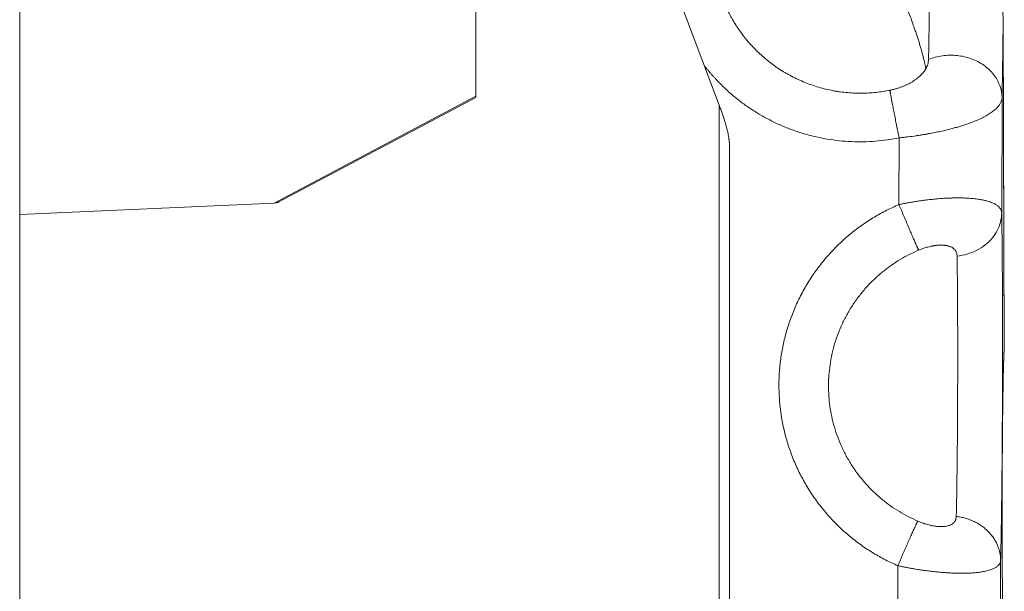
# Model space of a CAD drawing. Units: inches. Extents: x 71962 to 82532, y -92893 to -88241.
# Drawn here: x 74565 to 74662, y -92335 to -92279 of the extents above; entities that cross this region are included whole.
import ezdxf

# ---------------------------------------------------------------- set-up
doc = ezdxf.new("R2010")
doc.units = ezdxf.units.IN
doc.header["$MEASUREMENT"] = 0

msp = doc.modelspace()

# ---------------------------------------------------------------- linework, layer by layer
at = {"color": 0, "linetype": 'Continuous', "lineweight": 15}
for p, q in [((74609.636, -92286.301), (74609.636, -92160.41)), ((74618.39, -92246.624), (74633.636, -92287.208)), ((74564.636, -92336.388), (74564.636, -92271.141)), ((74661.626, -92279.06), (74661.74, -92311.209)), ((74661.626, -92279.773), (74661.737, -92311.293)), ((74609.636, -92286.301), (74589.748, -92296.859)), ((74590.185, -92296.756), (74609.636, -92286.43)), ((74661.491, -92297.858), (74661.525, -92286.473)), ((74633.636, -92354.184), (74633.636, -92287.208)), ((74634.636, -92291.039), (74634.636, -92356.134)), ((74651.38, -92290.428), (74651.36, -92297.013)), ((74564.636, -92297.997), (74589.748, -92296.859)), ((74661.339, -92348.136), (74661.387, -92332.11)), ((74651.253, -92332.65), (74651.215, -92345.241))]:
    msp.add_line(p, q, dxfattribs=at)
for points, knots in [([(74661.534, -92253.844), (74661.541, -92254.135), (74661.539, -92254.45), (74661.524, -92255.127), (74661.51, -92255.49), (74661.474, -92256.261), (74661.453, -92256.669), (74661.418, -92257.312), (74661.406, -92257.53), (74661.389, -92257.865), (74661.383, -92257.978), (74661.374, -92258.148), (74661.371, -92258.205), (74661.365, -92258.32), (74661.362, -92258.378), (74661.336, -92258.899), (74661.313, -92259.382), (74661.273, -92260.377), (74661.256, -92260.889), (74661.228, -92261.937), (74661.218, -92262.472), (74661.208, -92263.294), (74661.206, -92263.568), (74661.205, -92263.985), (74661.205, -92264.124), (74661.205, -92264.402), (74661.205, -92264.542), (74661.208, -92265.233), (74661.215, -92265.79), (74661.235, -92266.927), (74661.249, -92267.501), (74661.27, -92268.227), (74661.275, -92268.371), (74661.284, -92268.661), (74661.289, -92268.807), (74661.304, -92269.25), (74661.315, -92269.547), (74661.349, -92270.453), (74661.373, -92271.063), (74661.402, -92271.757), (74661.406, -92271.836), (74661.412, -92271.995), (74661.416, -92272.074), (74661.426, -92272.313), (74661.432, -92272.473), (74661.453, -92272.958), (74661.466, -92273.283), (74661.507, -92274.279), (74661.533, -92274.949), (74661.579, -92276.309), (74661.598, -92276.999), (74661.624, -92278.385), (74661.63, -92279.083), (74661.626, -92279.773)], [-0.01934, -0.01934, -0.01934, -0.01934, 1.968016, 1.968016, 3.966888, 3.966888, 5.964722, 5.964722, 6.957015, 6.957015, 7.450455, 7.450455, 7.696413, 7.696413, 7.94187, 7.94187, 9.907362, 9.907362, 11.844573, 11.844573, 13.749821, 13.749821, 14.69151, 14.69151, 15.159506, 15.159506, 15.625796, 15.625796, 17.447782, 17.447782, 19.264504, 19.264504, 19.712441, 19.712441, 20.16401, 20.16401, 21.078258, 21.078258, 22.935086, 22.935086, 23.174108, 23.174108, 23.413182, 23.413182, 23.894758, 23.894758, 24.872986, 24.872986, 26.883799, 26.883799, 28.958867, 28.958867, 31.082851, 31.082851, 31.082851, 31.082851]), ([(74650.464, -92285.73), (74650.015, -92285.821), (74649.562, -92285.892), (74648.643, -92285.99), (74648.177, -92286.018), (74647.236, -92286.028), (74646.762, -92286.01), (74646.05, -92285.948), (74645.812, -92285.921), (74645.455, -92285.872), (74645.336, -92285.855), (74645.097, -92285.816), (74644.979, -92285.795), (74644.384, -92285.683), (74643.913, -92285.57), (74642.984, -92285.297), (74642.526, -92285.138), (74641.628, -92284.773), (74641.188, -92284.569), (74640.653, -92284.287), (74640.547, -92284.229), (74640.336, -92284.112), (74640.232, -92284.051), (74639.921, -92283.867), (74639.717, -92283.74), (74638.728, -92283.086), (74637.992, -92282.489), (74636.991, -92281.501), (74636.679, -92281.163), (74636.311, -92280.723), (74636.239, -92280.635), (74636.098, -92280.458), (74636.028, -92280.369), (74635.824, -92280.101), (74635.693, -92279.92), (74635.317, -92279.375), (74635.084, -92279.004), (74634.815, -92278.528), (74634.763, -92278.434), (74634.662, -92278.245), (74634.612, -92278.15), (74634.468, -92277.866), (74634.377, -92277.676), (74634.246, -92277.389), (74634.204, -92277.293), (74634.122, -92277.102), (74634.082, -92277.006), (74633.965, -92276.716), (74633.891, -92276.52), (74633.786, -92276.224), (74633.751, -92276.124), (74633.685, -92275.922), (74633.653, -92275.821), (74633.559, -92275.514), (74633.5, -92275.307), (74633.337, -92274.677), (74633.247, -92274.25), (74633.104, -92273.381), (74633.052, -92272.939), (74632.988, -92272.046), (74632.977, -92271.596), (74632.989, -92271.032), (74632.993, -92270.918), (74633.003, -92270.691), (74633.009, -92270.578), (74633.032, -92270.237), (74633.053, -92270.01), (74633.184, -92268.873), (74633.375, -92267.975), (74633.785, -92266.666), (74633.941, -92266.237), (74634.206, -92265.607), (74634.298, -92265.4), (74634.493, -92264.991), (74634.594, -92264.79), (74634.911, -92264.197), (74635.139, -92263.813), (74635.626, -92263.073), (74635.884, -92262.717), (74636.425, -92262.037), (74636.708, -92261.713), (74637.151, -92261.249), (74637.3, -92261.099), (74637.49, -92260.916), (74637.528, -92260.88), (74637.604, -92260.808), (74637.642, -92260.773), (74637.757, -92260.667), (74637.834, -92260.597), (74638.217, -92260.259), (74638.534, -92260.002), (74639.177, -92259.524), (74639.502, -92259.302), (74640.159, -92258.891), (74640.49, -92258.702), (74641.153, -92258.357), (74641.485, -92258.2), (74641.822, -92258.056)], [-55.723174, -55.723174, -55.723174, -55.723174, -54.349951, -54.349951, -52.950622, -52.950622, -51.527558, -51.527558, -50.807732, -50.807732, -50.446136, -50.446136, -50.083942, -50.083942, -48.63206, -48.63206, -47.178007, -47.178007, -45.725598, -45.725598, -45.363227, -45.363227, -45.001264, -45.001264, -44.279572, -44.279572, -41.443782, -41.443782, -40.063458, -40.063458, -39.722889, -39.722889, -39.38423, -39.38423, -38.712881, -38.712881, -37.397584, -37.397584, -37.074602, -37.074602, -36.754037, -36.754037, -36.120176, -36.120176, -35.807127, -35.807127, -35.495986, -35.495986, -34.868133, -34.868133, -34.55113, -34.55113, -34.232076, -34.232076, -33.588038, -33.588038, -32.279132, -32.279132, -30.946216, -30.946216, -29.594395, -29.594395, -29.254147, -29.254147, -28.913158, -28.913158, -28.229145, -28.229145, -25.481886, -25.481886, -24.113422, -24.113422, -23.432722, -23.432722, -22.755886, -22.755886, -21.416111, -21.416111, -20.099354, -20.099354, -18.809498, -18.809498, -18.175595, -18.175595, -18.018403, -18.018403, -17.861787, -17.861787, -17.550344, -17.550344, -16.328329, -16.328329, -15.14633, -15.14633, -14.004876, -14.004876, -12.903986, -12.903986, -12.903986, -12.903986]), ([(74654.299, -92258.533), (74654.301, -92258.596), (74654.304, -92258.665), (74654.309, -92258.813), (74654.311, -92258.892), (74654.315, -92259.018), (74654.316, -92259.061), (74654.318, -92259.128), (74654.319, -92259.15), (74654.32, -92259.196), (74654.321, -92259.219), (74654.324, -92259.334), (74654.326, -92259.431), (74654.33, -92259.633), (74654.332, -92259.738), (74654.337, -92259.954), (74654.339, -92260.066), (74654.343, -92260.295), (74654.345, -92260.411), (74654.348, -92260.647), (74654.35, -92260.766), (74654.353, -92261.009), (74654.355, -92261.132), (74654.357, -92261.289), (74654.358, -92261.321), (74654.358, -92261.383), (74654.359, -92261.414), (74654.36, -92261.506), (74654.36, -92261.567), (74654.362, -92261.749), (74654.364, -92261.871), (74654.366, -92262.114), (74654.367, -92262.235), (74654.369, -92262.416), (74654.37, -92262.476), (74654.371, -92262.566), (74654.371, -92262.595), (74654.371, -92262.64), (74654.371, -92262.655), (74654.372, -92262.684), (74654.372, -92262.699), (74654.373, -92262.828), (74654.374, -92262.943), (74654.375, -92263.17), (74654.376, -92263.281), (74654.377, -92263.5), (74654.378, -92263.607), (74654.38, -92263.818), (74654.38, -92263.922), (74654.381, -92264.077), (74654.382, -92264.127), (74654.382, -92264.203), (74654.382, -92264.228), (74654.383, -92264.278), (74654.383, -92264.303), (74654.383, -92264.377), (74654.383, -92264.426), (74654.384, -92264.499), (74654.384, -92264.523), (74654.384, -92264.571), (74654.384, -92264.595), (74654.384, -92264.714), (74654.385, -92264.809), (74654.386, -92264.953), (74654.386, -92265), (74654.387, -92265.095), (74654.387, -92265.143), (74654.387, -92265.284), (74654.388, -92265.379), (74654.389, -92265.568), (74654.389, -92265.663), (74654.389, -92265.805), (74654.39, -92265.852), (74654.39, -92265.946), (74654.39, -92265.994), (74654.391, -92266.229), (74654.391, -92266.418), (74654.392, -92266.799), (74654.392, -92266.99), (74654.393, -92267.28), (74654.393, -92267.377), (74654.393, -92267.523), (74654.393, -92267.573), (74654.393, -92267.671), (74654.393, -92267.721), (74654.394, -92267.971), (74654.393, -92268.173), (74654.393, -92268.584), (74654.393, -92268.794), (74654.393, -92269.113), (74654.394, -92269.222), (74654.394, -92269.387), (74654.393, -92269.443), (74654.393, -92269.527), (74654.393, -92269.555), (74654.393, -92269.612), (74654.393, -92269.64), (74654.393, -92269.784), (74654.393, -92269.899), (74654.392, -92270.134), (74654.392, -92270.253), (74654.392, -92270.495), (74654.391, -92270.618), (74654.391, -92270.869), (74654.391, -92270.997), (74654.39, -92271.191), (74654.39, -92271.258), (74654.39, -92271.357), (74654.39, -92271.391), (74654.39, -92271.458), (74654.39, -92271.492), (74654.389, -92271.664), (74654.388, -92271.802), (74654.387, -92272.084), (74654.387, -92272.227), (74654.386, -92272.52), (74654.385, -92272.669), (74654.384, -92272.895), (74654.384, -92272.973), (74654.384, -92273.089), (74654.383, -92273.128), (74654.383, -92273.207), (74654.383, -92273.247), (74654.382, -92273.449), (74654.381, -92273.61), (74654.379, -92273.939), (74654.378, -92274.105), (74654.376, -92274.444), (74654.375, -92274.616), (74654.374, -92274.875), (74654.373, -92274.964), (74654.373, -92275.096), (74654.372, -92275.141), (74654.372, -92275.231), (74654.371, -92275.276), (74654.37, -92275.503), (74654.368, -92275.683), (74654.366, -92276.048), (74654.364, -92276.231), (74654.361, -92276.6), (74654.36, -92276.785), (74654.358, -92277.016), (74654.357, -92277.063), (74654.356, -92277.157), (74654.356, -92277.203), (74654.355, -92277.343), (74654.354, -92277.436), (74654.351, -92277.715), (74654.349, -92277.9), (74654.344, -92278.45), (74654.34, -92278.809), (74654.326, -92279.866), (74654.317, -92280.526), (74654.302, -92281.423), (74654.297, -92281.705), (74654.286, -92282.231), (74654.281, -92282.476), (74654.276, -92282.704)], [-30.560301, -30.560301, -30.560301, -30.560301, -29.900845, -29.900845, -29.24313, -29.24313, -28.914653, -28.914653, -28.750425, -28.750425, -28.586424, -28.586424, -27.937213, -27.937213, -27.2979, -27.2979, -26.66692, -26.66692, -26.054551, -26.054551, -25.462956, -25.462956, -24.886106, -24.886106, -24.744876, -24.744876, -24.605737, -24.605737, -24.333445, -24.333445, -23.810827, -23.810827, -23.314072, -23.314072, -23.074119, -23.074119, -22.956017, -22.956017, -22.897423, -22.897423, -22.839289, -22.839289, -22.391206, -22.391206, -21.970757, -21.970757, -21.574161, -21.574161, -21.199434, -21.199434, -21.018606, -21.018606, -20.929675, -20.929675, -20.841907, -20.841907, -20.669874, -20.669874, -20.585521, -20.585521, -20.502082, -20.502082, -20.172932, -20.172932, -20.010543, -20.010543, -19.849405, -19.849405, -19.531116, -19.531116, -19.217157, -19.217157, -19.061422, -19.061422, -18.906417, -18.906417, -18.292386, -18.292386, -17.683042, -17.683042, -17.377091, -17.377091, -17.223218, -17.223218, -17.068558, -17.068558, -16.443729, -16.443729, -15.801283, -15.801283, -15.469597, -15.469597, -15.300379, -15.300379, -15.214897, -15.214897, -15.128979, -15.128979, -14.780305, -14.780305, -14.422077, -14.422077, -14.05199, -14.05199, -13.667608, -13.667608, -13.469221, -13.469221, -13.368454, -13.368454, -13.266922, -13.266922, -12.852324, -12.852324, -12.421921, -12.421921, -11.972431, -11.972431, -11.739515, -11.739515, -11.620822, -11.620822, -11.500602, -11.500602, -11.009512, -11.009512, -10.500677, -10.500677, -9.970449, -9.970449, -9.69633, -9.69633, -9.556839, -9.556839, -9.416365, -9.416365, -8.845789, -8.845789, -8.259299, -8.259299, -7.65384, -7.65384, -7.499579, -7.499579, -7.344786, -7.344786, -7.033662, -7.033662, -6.405732, -6.405732, -5.133399, -5.133399, -2.535808, -2.535808, -1.253575, -1.253575, 0, 0, 0, 0]), ([(74654.276, -92282.704), (74654.274, -92282.782), (74654.267, -92282.859), (74654.242, -92283.012), (74654.224, -92283.089), (74654.179, -92283.242), (74654.151, -92283.317), (74654.086, -92283.467), (74654.049, -92283.541), (74654.006, -92283.615)], [-8.874933, -8.874933, -8.874933, -8.874933, -8.325658, -8.325658, -7.776375, -7.776375, -7.227102, -7.227102, -6.677855, -6.677855, -6.677855, -6.677855]), ([(74654.006, -92283.615), (74653.939, -92283.733), (74653.862, -92283.847), (74653.685, -92284.07), (74653.585, -92284.179), (74653.361, -92284.393), (74653.24, -92284.496), (74652.976, -92284.697), (74652.834, -92284.793), (74652.606, -92284.932), (74652.527, -92284.978), (74652.366, -92285.065), (74652.284, -92285.108), (74652.115, -92285.19), (74652.028, -92285.23), (74651.85, -92285.307), (74651.758, -92285.345), (74651.569, -92285.417), (74651.474, -92285.452), (74651.279, -92285.517), (74651.181, -92285.548), (74650.979, -92285.607), (74650.878, -92285.634), (74650.673, -92285.685), (74650.569, -92285.709), (74650.464, -92285.73)], [-6.677855, -6.677855, -6.677855, -6.677855, -5.840305, -5.840305, -5.002939, -5.002939, -4.171394, -4.171394, -3.341987, -3.341987, -2.921327, -2.921327, -2.500667, -2.500667, -2.080228, -2.080228, -1.659789, -1.659789, -1.246003, -1.246003, -0.832218, -0.832218, -0.416109, -0.416109, 0, 0, 0, 0]), ([(74609.636, -92286.048), (74609.636, -92286.143), (74609.636, -92286.22), (74609.636, -92286.313), (74609.636, -92286.341), (74609.636, -92286.363)], [12.3922836, 12.3922836, 12.3922836, 12.3922836, 12.8784092, 12.8784092, 13.1487748, 13.1487748, 13.1487748, 13.1487748]), ([(74609.636, -92286.43), (74609.636, -92286.43), (74609.636, -92286.425), (74609.636, -92286.395), (74609.636, -92286.357), (74609.636, -92286.301)], [13.6900268, 13.6900268, 13.6900268, 13.6900268, 13.9469031, 13.9469031, 14.4332127, 14.4332127, 14.4332127, 14.4332127]), ([(74661.525, -92286.473), (74661.521, -92286.557), (74661.507, -92286.641), (74661.459, -92286.811), (74661.426, -92286.895), (74661.338, -92287.065), (74661.284, -92287.15), (74661.156, -92287.32), (74661.082, -92287.405), (74660.913, -92287.575), (74660.818, -92287.66), (74660.607, -92287.83), (74660.491, -92287.915), (74660.236, -92288.085), (74660.097, -92288.17), (74659.795, -92288.34), (74659.632, -92288.425), (74659.28, -92288.594), (74659.091, -92288.678), (74658.785, -92288.805), (74658.68, -92288.847), (74658.461, -92288.931), (74658.348, -92288.973), (74658.113, -92289.057), (74657.992, -92289.099), (74657.741, -92289.183), (74657.611, -92289.224), (74657.341, -92289.308), (74657.202, -92289.349), (74656.913, -92289.432), (74656.763, -92289.473), (74656.452, -92289.555), (74656.291, -92289.596), (74655.957, -92289.678), (74655.784, -92289.719), (74655.423, -92289.799), (74655.236, -92289.839), (74654.846, -92289.919), (74654.643, -92289.958), (74654.326, -92290.017), (74654.218, -92290.036), (74653.997, -92290.075), (74653.884, -92290.094), (74653.654, -92290.132), (74653.535, -92290.151), (74653.294, -92290.188), (74653.171, -92290.206), (74652.793, -92290.261), (74652.528, -92290.296), (74652.112, -92290.347), (74651.971, -92290.364), (74651.681, -92290.396), (74651.533, -92290.412), (74651.38, -92290.428)], [-8.874933, -8.874933, -8.874933, -8.874933, -8.320323, -8.320323, -7.765713, -7.765713, -7.211125, -7.211125, -6.656537, -6.656537, -6.101957, -6.101957, -5.547376, -5.547376, -4.992785, -4.992785, -4.438193, -4.438193, -3.883601, -3.883601, -3.606305, -3.606305, -3.329009, -3.329009, -3.051714, -3.051714, -2.774419, -2.774419, -2.497124, -2.497124, -2.219829, -2.219829, -1.942486, -1.942486, -1.665143, -1.665143, -1.3878, -1.3878, -1.110457, -1.110457, -0.97165, -0.97165, -0.832843, -0.832843, -0.694035, -0.694035, -0.555228, -0.555228, -0.277614, -0.277614, -0.138807, -0.138807, 0, 0, 0, 0]), ([(74633.636, -92287.208), (74633.682, -92287.332), (74633.729, -92287.457), (74633.821, -92287.713), (74633.866, -92287.844), (74633.935, -92288.043), (74633.958, -92288.11), (74634.003, -92288.246), (74634.026, -92288.314), (74634.07, -92288.453), (74634.093, -92288.523), (74634.137, -92288.665), (74634.159, -92288.737), (74634.203, -92288.883), (74634.225, -92288.957), (74634.269, -92289.107), (74634.29, -92289.184), (74634.334, -92289.34), (74634.355, -92289.42), (74634.397, -92289.582), (74634.418, -92289.665), (74634.459, -92289.836), (74634.479, -92289.925), (74634.508, -92290.062), (74634.518, -92290.109), (74634.537, -92290.204), (74634.546, -92290.253), (74634.56, -92290.329), (74634.565, -92290.355), (74634.573, -92290.407), (74634.578, -92290.433), (74634.586, -92290.487), (74634.59, -92290.514), (74634.598, -92290.57), (74634.602, -92290.598), (74634.61, -92290.657), (74634.613, -92290.688), (74634.618, -92290.735), (74634.62, -92290.751), (74634.623, -92290.784), (74634.625, -92290.8), (74634.627, -92290.834), (74634.629, -92290.851), (74634.631, -92290.887), (74634.632, -92290.905), (74634.634, -92290.942), (74634.635, -92290.96), (74634.636, -92290.999), (74634.636, -92291.018), (74634.636, -92291.039)], [-5.611372, -5.611372, -5.611372, -5.611372, -4.964719, -4.964719, -4.318066, -4.318066, -3.994751, -3.994751, -3.671437, -3.671437, -3.348009, -3.348009, -3.024582, -3.024582, -2.701186, -2.701186, -2.377791, -2.377791, -2.054512, -2.054512, -1.731234, -1.731234, -1.407863, -1.407863, -1.246177, -1.246177, -1.084492, -1.084492, -1.003669, -1.003669, -0.922845, -0.922845, -0.842022, -0.842022, -0.761198, -0.761198, -0.680375, -0.680375, -0.639963, -0.639963, -0.599551, -0.599551, -0.55914, -0.55914, -0.518728, -0.518728, -0.478316, -0.478316, -0.437904, -0.437904, -0.437904, -0.437904]), ([(74589.748, -92296.859), (74589.796, -92296.857), (74589.843, -92296.853), (74589.935, -92296.839), (74589.979, -92296.83), (74590.064, -92296.808), (74590.104, -92296.794), (74590.157, -92296.77), (74590.172, -92296.763), (74590.186, -92296.755)], [-2.4555577, -2.4555577, -2.4555577, -2.4555577, -2.2046434, -2.2046434, -1.9532457, -1.9532457, -1.7016756, -1.7016756, -1.6025294, -1.6025294, -1.6025294, -1.6025294]), ([(74651.36, -92297.013), (74651.479, -92296.989), (74651.6, -92296.964), (74651.848, -92296.915), (74651.975, -92296.89), (74652.236, -92296.842), (74652.369, -92296.818), (74652.643, -92296.77), (74652.784, -92296.747), (74653.074, -92296.7), (74653.223, -92296.677), (74653.532, -92296.632), (74653.691, -92296.61), (74654.022, -92296.567), (74654.193, -92296.546), (74654.46, -92296.516), (74654.551, -92296.506), (74654.736, -92296.486), (74654.831, -92296.477), (74655.025, -92296.458), (74655.125, -92296.449), (74655.329, -92296.432), (74655.433, -92296.424), (74655.646, -92296.409), (74655.756, -92296.402), (74655.978, -92296.388), (74656.093, -92296.382), (74656.326, -92296.372), (74656.444, -92296.367), (74656.685, -92296.36), (74656.806, -92296.357), (74656.959, -92296.355), (74656.99, -92296.354), (74657.052, -92296.354), (74657.082, -92296.354), (74657.173, -92296.353), (74657.233, -92296.353), (74657.411, -92296.354), (74657.527, -92296.356), (74657.699, -92296.36), (74657.756, -92296.362), (74657.842, -92296.365), (74657.87, -92296.366), (74657.926, -92296.368), (74657.954, -92296.369), (74658.037, -92296.373), (74658.09, -92296.375), (74658.196, -92296.381), (74658.249, -92296.385), (74658.402, -92296.395), (74658.499, -92296.402), (74658.685, -92296.419), (74658.773, -92296.428), (74658.941, -92296.447), (74659.02, -92296.457), (74659.172, -92296.477), (74659.244, -92296.488), (74659.38, -92296.51), (74659.445, -92296.521), (74659.569, -92296.544), (74659.628, -92296.556), (74659.797, -92296.591), (74659.899, -92296.616), (74660.087, -92296.665), (74660.172, -92296.691), (74660.33, -92296.742), (74660.403, -92296.768), (74660.537, -92296.82), (74660.598, -92296.846), (74660.713, -92296.899), (74660.765, -92296.926), (74660.863, -92296.98), (74660.907, -92297.007), (74660.99, -92297.061), (74661.029, -92297.088), (74661.099, -92297.142), (74661.131, -92297.169), (74661.191, -92297.224), (74661.218, -92297.251), (74661.268, -92297.306), (74661.29, -92297.334), (74661.352, -92297.416), (74661.384, -92297.471), (74661.436, -92297.582), (74661.455, -92297.637), (74661.481, -92297.748), (74661.488, -92297.803), (74661.491, -92297.858)], [-8.171682, -8.171682, -8.171682, -8.171682, -7.916023, -7.916023, -7.660365, -7.660365, -7.404707, -7.404707, -7.149049, -7.149049, -6.893488, -6.893488, -6.637926, -6.637926, -6.382365, -6.382365, -6.254585, -6.254585, -6.126804, -6.126804, -5.998216, -5.998216, -5.869628, -5.869628, -5.741039, -5.741039, -5.612451, -5.612451, -5.483863, -5.483863, -5.355275, -5.355275, -5.323128, -5.323128, -5.290981, -5.290981, -5.226687, -5.226687, -5.098099, -5.098099, -5.034326, -5.034326, -5.002439, -5.002439, -4.970553, -4.970553, -4.90678, -4.90678, -4.843007, -4.843007, -4.715461, -4.715461, -4.587915, -4.587915, -4.460369, -4.460369, -4.332823, -4.332823, -4.205276, -4.205276, -4.07773, -4.07773, -3.822896, -3.822896, -3.568062, -3.568062, -3.313228, -3.313228, -3.058393, -3.058393, -2.803516, -2.803516, -2.548639, -2.548639, -2.293761, -2.293761, -2.038884, -2.038884, -1.784014, -1.784014, -1.529145, -1.529145, -1.019405, -1.019405, -0.509703, -0.509703, 0, 0, 0, 0]), ([(74661.491, -92297.858), (74661.488, -92298.153), (74661.41, -92298.741), (74661.086, -92299.585), (74660.568, -92300.356), (74659.648, -92301.243), (74658.44, -92301.859), (74657.43, -92302.06), (74657.09, -92302.096)], [0, 0, 0, 0, 1.029607, 2.059214, 3.088821, 4.118428, 6.177642, 7.207249, 7.207249, 7.207249, 7.207249]), ([(74653.292, -92301.52), (74653.359, -92301.492), (74653.495, -92301.437), (74653.701, -92301.36), (74653.909, -92301.29), (74654.117, -92301.226), (74654.325, -92301.171), (74654.496, -92301.131), (74654.631, -92301.103), (74654.732, -92301.084), (74654.832, -92301.067), (74654.943, -92301.051), (74655.064, -92301.036), (74655.193, -92301.023), (74655.319, -92301.015), (74655.443, -92301.01), (74655.563, -92301.009), (74655.64, -92301.011), (74655.679, -92301.013), (74655.679, -92301.013), (74655.68, -92301.013), (74655.682, -92301.013), (74655.686, -92301.013), (74655.695, -92301.014), (74655.707, -92301.015), (74655.718, -92301.015), (74655.728, -92301.016), (74655.742, -92301.017), (74655.763, -92301.018), (74655.8, -92301.021), (74655.846, -92301.025), (74655.9, -92301.031), (74655.953, -92301.038), (74656.005, -92301.046), (74656.056, -92301.055), (74656.106, -92301.065), (74656.142, -92301.073), (74656.166, -92301.078), (74656.182, -92301.082), (74656.198, -92301.086), (74656.214, -92301.09), (74656.229, -92301.095), (74656.245, -92301.099), (74656.26, -92301.103), (74656.269, -92301.106), (74656.277, -92301.108), (74656.282, -92301.11), (74656.287, -92301.112), (74656.29, -92301.113), (74656.292, -92301.113), (74656.293, -92301.113), (74656.338, -92301.127), (74656.424, -92301.158), (74656.521, -92301.203), (74656.593, -92301.242), (74656.644, -92301.274), (74656.693, -92301.307), (74656.754, -92301.354), (74656.823, -92301.416), (74656.894, -92301.498), (74656.953, -92301.585), (74657.002, -92301.677), (74657.04, -92301.775), (74657.067, -92301.878), (74657.084, -92301.985), (74657.089, -92302.059), (74657.09, -92302.096)], [-8.171682, -8.171682, -8.171682, -8.171682, -7.879836, -7.58799, -7.296144, -7.004299, -6.712453, -6.420607, -6.274684, -6.128761, -5.982838, -5.836915, -5.642352, -5.447788, -5.253224, -5.05866, -4.864096, -4.669532, -4.668772, -4.668012, -4.666492, -4.663452, -4.657372, -4.645212, -4.620891, -4.596571, -4.584411, -4.57225, -4.523609, -4.474969, -4.377687, -4.280405, -4.183123, -4.085841, -3.988559, -3.891277, -3.793995, -3.769675, -3.745354, -3.696713, -3.672393, -3.648072, -3.599431, -3.575111, -3.55079, -3.53863, -3.52647, -3.51431, -3.508229, -3.505189, -3.503669, -3.502149, -3.210304, -2.918458, -2.772535, -2.626612, -2.480689, -2.334766, -2.04292, -1.751075, -1.459229, -1.167383, -0.875537, -0.583692, -0.291846, 0, 0, 0, 0]), ([(74657.09, -92302.096), (74657.093, -92302.269), (74657.096, -92302.45), (74657.102, -92302.837), (74657.105, -92303.041), (74657.111, -92303.472), (74657.114, -92303.698), (74657.119, -92304.053), (74657.12, -92304.175), (74657.122, -92304.36), (74657.123, -92304.423), (74657.124, -92304.55), (74657.125, -92304.614), (74657.128, -92304.937), (74657.13, -92305.203), (74657.134, -92305.754), (74657.136, -92306.037), (74657.14, -92306.619), (74657.142, -92306.916), (74657.144, -92307.297), (74657.144, -92307.373), (74657.145, -92307.527), (74657.145, -92307.604), (74657.147, -92307.837), (74657.147, -92307.993), (74657.149, -92308.465), (74657.15, -92308.784), (74657.151, -92309.189), (74657.151, -92309.27), (74657.152, -92309.432), (74657.152, -92309.514), (74657.153, -92309.758), (74657.153, -92309.922), (74657.154, -92310.25), (74657.154, -92310.415), (74657.155, -92310.663), (74657.155, -92310.745), (74657.154, -92310.911), (74657.154, -92310.994), (74657.154, -92311.161), (74657.154, -92311.245), (74657.154, -92311.413), (74657.154, -92311.497), (74657.155, -92311.752), (74657.155, -92311.922), (74657.154, -92312.439), (74657.154, -92312.785), (74657.153, -92313.486), (74657.153, -92313.839), (74657.151, -92314.371), (74657.151, -92314.548), (74657.15, -92314.905), (74657.149, -92315.083), (74657.148, -92315.618), (74657.146, -92315.973), (74657.144, -92316.683), (74657.142, -92317.035), (74657.138, -92317.736), (74657.136, -92318.082), (74657.133, -92318.598), (74657.132, -92318.768), (74657.13, -92319.106), (74657.128, -92319.273), (74657.125, -92319.765), (74657.123, -92320.087), (74657.118, -92320.716), (74657.115, -92321.022), (74657.109, -92321.617), (74657.106, -92321.906), (74657.102, -92322.26), (74657.102, -92322.33), (74657.101, -92322.434), (74657.1, -92322.468), (74657.099, -92322.537), (74657.099, -92322.571), (74657.097, -92322.739), (74657.095, -92322.871), (74657.092, -92323.13), (74657.09, -92323.257), (74657.088, -92323.445), (74657.087, -92323.506), (74657.086, -92323.628), (74657.085, -92323.688), (74657.084, -92323.807), (74657.083, -92323.865), (74657.082, -92323.982), (74657.081, -92324.04), (74657.079, -92324.21), (74657.077, -92324.322), (74657.073, -92324.647), (74657.07, -92324.857), (74657.065, -92325.161), (74657.063, -92325.259), (74657.061, -92325.403), (74657.06, -92325.451), (74657.059, -92325.545), (74657.058, -92325.591), (74657.054, -92325.817), (74657.051, -92325.991), (74657.045, -92326.323), (74657.042, -92326.48), (74657.038, -92326.67), (74657.037, -92326.707), (74657.036, -92326.762), (74657.036, -92326.78), (74657.035, -92326.817), (74657.035, -92326.834), (74657.033, -92326.923), (74657.031, -92326.992), (74657.027, -92327.192), (74657.024, -92327.319), (74657.018, -92327.561), (74657.015, -92327.675), (74657.012, -92327.785)], [-31.008597, -31.008597, -31.008597, -31.008597, -30.005308, -30.005308, -28.982068, -28.982068, -27.941212, -27.941212, -27.415318, -27.415318, -27.151091, -27.151091, -26.886303, -26.886303, -25.824522, -25.824522, -24.759841, -24.759841, -23.695186, -23.695186, -23.429617, -23.429617, -23.164266, -23.164266, -22.634449, -22.634449, -21.579459, -21.579459, -21.317287, -21.317287, -21.05572, -21.05572, -20.534462, -20.534462, -20.016039, -20.016039, -19.758007, -19.758007, -19.499883, -19.499883, -19.240882, -19.240882, -18.981091, -18.981091, -18.459222, -18.459222, -17.405597, -17.405597, -16.342956, -16.342956, -15.809326, -15.809326, -15.274394, -15.274394, -14.204879, -14.204879, -13.136149, -13.136149, -12.072446, -12.072446, -11.543523, -11.543523, -11.019812, -11.019812, -9.99057, -9.99057, -8.987071, -8.987071, -8.006921, -8.006921, -7.765591, -7.765591, -7.645589, -7.645589, -7.526305, -7.526305, -7.056058, -7.056058, -6.596423, -6.596423, -6.370389, -6.370389, -6.146732, -6.146732, -5.925582, -5.925582, -5.705908, -5.705908, -5.272648, -5.272648, -4.429972, -4.429972, -4.019773, -4.019773, -3.817161, -3.817161, -3.616472, -3.616472, -2.835271, -2.835271, -2.084481, -2.084481, -1.900954, -1.900954, -1.809795, -1.809795, -1.719171, -1.719171, -1.36177, -1.36177, -0.66879, -0.66879, 0, 0, 0, 0]), ([(74661.723, -92311.623), (74661.723, -92311.629), (74661.717, -92311.71), (74661.702, -92312.003), (74661.691, -92312.273), (74661.668, -92313.038), (74661.655, -92313.585), (74661.629, -92314.896), (74661.616, -92315.683), (74661.593, -92317.423), (74661.582, -92318.391), (74661.564, -92320.429), (74661.557, -92321.514), (74661.545, -92323.721), (74661.541, -92324.858), (74661.536, -92327.099), (74661.536, -92328.219), (74661.539, -92330.361), (74661.542, -92331.398), (74661.552, -92333.313), (74661.559, -92334.205), (74661.576, -92335.775), (74661.586, -92336.466), (74661.608, -92337.588), (74661.62, -92338.034), (74661.637, -92338.45), (74661.642, -92338.55), (74661.646, -92338.598), (74661.646, -92338.604), (74661.646, -92338.604)], [0, 0, 0, 0, 1.56358, 1.56358, 3.977076, 3.977076, 7.06977, 7.06977, 10.362642, 10.362642, 13.707998, 13.707998, 17.069456, 17.069456, 20.436838, 20.436838, 23.806136, 23.806136, 27.174857, 27.174857, 30.540103, 30.540103, 33.895808, 33.895808, 37.223051, 37.223051, 38.803726, 38.803726, 39.197925, 39.197925, 39.197925, 39.197925]), ([(74657.012, -92327.785), (74657.011, -92327.84), (74657.006, -92327.891), (74656.989, -92327.99), (74656.977, -92328.038), (74656.954, -92328.106), (74656.946, -92328.128), (74656.927, -92328.172), (74656.917, -92328.193), (74656.883, -92328.255), (74656.858, -92328.294), (74656.799, -92328.37), (74656.766, -92328.405), (74656.691, -92328.474), (74656.65, -92328.506), (74656.559, -92328.565), (74656.509, -92328.593), (74656.426, -92328.632), (74656.397, -92328.644), (74656.337, -92328.668), (74656.305, -92328.679), (74656.205, -92328.711), (74656.132, -92328.729), (74656.013, -92328.752), (74655.971, -92328.758), (74655.884, -92328.77), (74655.838, -92328.775), (74655.743, -92328.783), (74655.693, -92328.786), (74655.588, -92328.789), (74655.534, -92328.79), (74655.449, -92328.789), (74655.42, -92328.788), (74655.361, -92328.786), (74655.33, -92328.784), (74655.237, -92328.779), (74655.174, -92328.774), (74655.04, -92328.76), (74654.97, -92328.751), (74654.825, -92328.73), (74654.75, -92328.717), (74654.635, -92328.696), (74654.596, -92328.688), (74654.518, -92328.672), (74654.48, -92328.663), (74654.363, -92328.636), (74654.284, -92328.616), (74654.123, -92328.573), (74654.041, -92328.549), (74653.915, -92328.51), (74653.872, -92328.496), (74653.788, -92328.469), (74653.747, -92328.455), (74653.622, -92328.411), (74653.54, -92328.381), (74653.376, -92328.317), (74653.293, -92328.283), (74653.211, -92328.248)], [-8.171682, -8.171682, -8.171682, -8.171682, -7.661224, -7.661224, -7.150767, -7.150767, -6.895531, -6.895531, -6.640295, -6.640295, -6.129822, -6.129822, -5.619185, -5.619185, -5.108548, -5.108548, -4.599295, -4.599295, -4.344668, -4.344668, -4.090041, -4.090041, -3.583031, -3.583031, -3.329526, -3.329526, -3.076021, -3.076021, -2.821613, -2.821613, -2.567205, -2.567205, -2.44, -2.44, -2.312796, -2.312796, -2.058388, -2.058388, -1.801801, -1.801801, -1.545214, -1.545214, -1.416921, -1.416921, -1.288628, -1.288628, -1.032041, -1.032041, -0.774031, -0.774031, -0.645025, -0.645025, -0.51602, -0.51602, -0.25801, -0.25801, 0, 0, 0, 0]), ([(74661.387, -92332.11), (74661.385, -92332.161), (74661.377, -92332.212), (74661.35, -92332.313), (74661.331, -92332.363), (74661.279, -92332.463), (74661.246, -92332.513), (74661.184, -92332.588), (74661.161, -92332.612), (74661.111, -92332.661), (74661.084, -92332.686), (74661.024, -92332.734), (74660.992, -92332.759), (74660.921, -92332.807), (74660.883, -92332.831), (74660.799, -92332.878), (74660.754, -92332.902), (74660.656, -92332.949), (74660.604, -92332.972), (74660.489, -92333.018), (74660.428, -92333.041), (74660.294, -92333.085), (74660.221, -92333.107), (74660.063, -92333.15), (74659.977, -92333.172), (74659.836, -92333.202), (74659.787, -92333.213), (74659.684, -92333.232), (74659.63, -92333.242), (74659.518, -92333.261), (74659.459, -92333.271), (74659.335, -92333.289), (74659.27, -92333.297), (74659.133, -92333.314), (74659.061, -92333.322), (74658.91, -92333.338), (74658.83, -92333.345), (74658.578, -92333.365), (74658.393, -92333.376), (74658.137, -92333.386), (74658.085, -92333.387), (74657.979, -92333.39), (74657.925, -92333.391), (74657.842, -92333.393), (74657.815, -92333.393), (74657.758, -92333.394), (74657.73, -92333.394), (74657.644, -92333.395), (74657.587, -92333.395), (74657.413, -92333.395), (74657.297, -92333.394), (74657.118, -92333.39), (74657.057, -92333.389), (74656.966, -92333.387), (74656.935, -92333.386), (74656.873, -92333.384), (74656.842, -92333.383), (74656.689, -92333.377), (74656.569, -92333.372), (74656.333, -92333.36), (74656.217, -92333.353), (74655.985, -92333.338), (74655.87, -92333.33), (74655.647, -92333.312), (74655.537, -92333.303), (74655.323, -92333.284), (74655.219, -92333.274), (74655.014, -92333.254), (74654.914, -92333.243), (74654.72, -92333.222), (74654.625, -92333.211), (74654.44, -92333.189), (74654.349, -92333.178), (74654.082, -92333.144), (74653.911, -92333.121), (74653.581, -92333.074), (74653.422, -92333.05), (74653.114, -92333.001), (74652.965, -92332.977), (74652.675, -92332.928), (74652.534, -92332.903), (74652.26, -92332.853), (74652.127, -92332.828), (74651.867, -92332.777), (74651.74, -92332.752), (74651.492, -92332.701), (74651.371, -92332.676), (74651.253, -92332.65)], [-8.171682, -8.171682, -8.171682, -8.171682, -7.662809, -7.662809, -7.153936, -7.153936, -6.645028, -6.645028, -6.390574, -6.390574, -6.13612, -6.13612, -5.881626, -5.881626, -5.627132, -5.627132, -5.372638, -5.372638, -5.118144, -5.118144, -4.863706, -4.863706, -4.609269, -4.609269, -4.354832, -4.354832, -4.227613, -4.227613, -4.100395, -4.100395, -3.973046, -3.973046, -3.845697, -3.845697, -3.718348, -3.718348, -3.591, -3.591, -3.336302, -3.336302, -3.272628, -3.272628, -3.208954, -3.208954, -3.177116, -3.177116, -3.145279, -3.145279, -3.081605, -3.081605, -2.952452, -2.952452, -2.887876, -2.887876, -2.855588, -2.855588, -2.8233, -2.8233, -2.694147, -2.694147, -2.564994, -2.564994, -2.435842, -2.435842, -2.306689, -2.306689, -2.177537, -2.177537, -2.048384, -2.048384, -1.920391, -1.920391, -1.792399, -1.792399, -1.536413, -1.536413, -1.280428, -1.280428, -1.024443, -1.024443, -0.768332, -0.768332, -0.512221, -0.512221, -0.256111, -0.256111, 0, 0, 0, 0])]:
    msp.add_open_spline(points, degree=3, knots=knots, dxfattribs=at)
for points, weights, knots in [([(74647.505, -92267.19), (74650.347, -92272.805), (74652.294, -92277.979), (74653.698, -92281.708), (74654.006, -92283.615)], [1, 0.917969236933, 1, 0.939495156707, 0.968245512928], [-1.570796, -1.570796, -1.570796, -0.753853, -0.753853, -0.151287, -0.151287, -0.151287]), ([(74632.175, -92283.319), (74632.967, -92284.338), (74633.887, -92285.244), (74641.253, -92292.492), (74651.38, -92290.428)], [0.97188632551, 0.983669388801, 0.999999999999, 0.88271091694, 0.999999999999], [-21.570685, -21.570685, -21.570685, -18.934379, -18.934379, 0, 0, 0]), ([(74651.36, -92297.013), (74639.561, -92301.992), (74639.522, -92314.798), (74639.484, -92327.604), (74651.253, -92332.65)], [0.999999999998, 0.834090913788, 0.999999999998, 0.834090913788, 0.999999999998], [-45.260738, -45.260738, -45.260738, -22.630369, -22.630369, 0, 0, 0]), ([(74661.387, -92332.11), (74661.536, -92326.492), (74661.57, -92315.106), (74661.605, -92303.721), (74661.491, -92297.858)], [0.999999999999, 0.867240449238, 0.999999999999, 0.867240449238, 0.999999999999], [-41.344796, -41.344796, -41.344796, -20.672398, -20.672398, 0, 0, 0]), ([(74653.211, -92328.248), (74644.384, -92324.463), (74644.413, -92314.859), (74644.442, -92305.254), (74653.292, -92301.52)], [0.999999999999, 0.834090913789, 0.999999999999, 0.834090913789, 0.999999999999], [-33.945553, -33.945553, -33.945553, -16.972777, -16.972777, 0, 0, 0]), ([(74661.737, -92311.293), (74661.653, -92312.276), (74661.593, -92317.413), (74661.533, -92322.55), (74661.536, -92328.517), (74661.539, -92334.484), (74661.603, -92337.418), (74661.667, -92340.352), (74661.751, -92338.354)], [0.999999999991, 0.915520603351, 0.999999999996, 0.915520603348, 0.999999999996, 0.915520603348, 0.999999999996, 0.915520603348, 0.999999999996], [-46.367568, -46.367568, -46.367568, -34.775676, -34.775676, -23.183784, -23.183784, -11.591892, -11.591892, 0, 0, 0])]:
    msp.add_rational_spline(points, weights, degree=2, knots=knots, dxfattribs=at)
for points, weights in [([(74661.525, -92286.473), (74661.585, -92283.916), (74661.626, -92279.773)], [0.999999999993, 0.925947344436, 0.915573398614]), ([(74650.464, -92285.73), (74650.607, -92286.63), (74651.38, -92290.428)], [1, 0.790377133476, 1]), ([(74653.292, -92301.52), (74652.865, -92300.581), (74651.36, -92297.013)], [0.999999999999, 0.790569415043, 0.999999999995]), ([(74661.387, -92332.11), (74661.369, -92328.291), (74657.012, -92327.785)], [1, 0.751327571497, 0.999999999982]), ([(74653.211, -92328.248), (74652.779, -92329.091), (74651.253, -92332.65)], [1, 0.79056941504, 1])]:
    msp.add_rational_spline(points, weights, degree=2, dxfattribs=at)
for points in [[(74654.276, -92282.704), (74654.708, -92282.525), (74655.636, -92282.273), (74657.102, -92282.244), (74658.52, -92282.569), (74659.772, -92283.219), (74660.751, -92284.141), (74661.376, -92285.257), (74661.523, -92286.067), (74661.525, -92286.473)], [(74661.74, -92311.214), (74661.741, -92311.359), (74661.734, -92311.496), (74661.723, -92311.623)], [(74661.74, -92311.209), (74661.74, -92311.235), (74661.739, -92311.263), (74661.737, -92311.293)]]:
    msp.add_open_spline(points, degree=3, dxfattribs=at)

doc.saveas('drawing.dxf')
